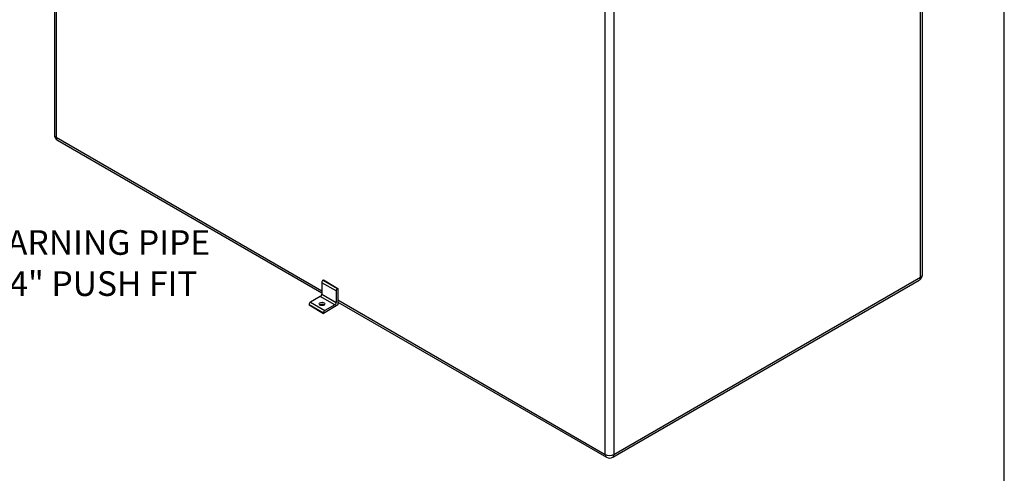
# Model space of a CAD drawing. Units: millimetres. Extents: x 0 to 415, y -5 to 287.
# Drawn here: x 270 to 410, y 107 to 172 of the extents above; entities that cross this region are included whole.
import ezdxf
from ezdxf import colors
from ezdxf.entities.mleader import LeaderData, LeaderLine
from ezdxf.math import Vec2, Vec3

# ---------------------------------------------------------------- set-up
doc = ezdxf.new("R2010")
doc.units = ezdxf.units.MM
for name, color, linetype in [('Default', 7, 'Continuous'), ('FLOOR_ANGLE', 7, 'Continuous'), ('SCUBATANK_2250_B', 7, 'Continuous')]:
    doc.layers.add(name, color=color, linetype=linetype)

# ---------------------------------------------------------------- blocks, each defined once
blk = doc.blocks.new('SE3')
at = {"layer": 'FLOOR_ANGLE', "color": 7, "linetype": 'Continuous'}
for p, q in [((313.05, 134.45), (313.05, 132.84)), ((315.1, 133.27), (313.05, 134.45)), ((313.26, 134.8), (313.3, 134.83)), ((313.26, 134.8), (315.31, 133.62)), ((313.3, 134.83), (315.35, 133.64)), ((315.1, 133.27), (315.1, 131.65)), ((315.31, 133.62), (315.35, 133.64)), ((315.35, 133.64), (315.35, 131.28)), ((312.85, 132.48), (311.45, 131.68)), ((311.45, 131.68), (313.5, 130.49)), ((314.9, 131.3), (312.85, 132.48)), ((313.05, 132.84), (315.1, 131.65)), ((311.25, 131.28), (311.25, 131.32)), ((313.3, 130.14), (311.25, 131.32)), ((311.25, 131.28), (313.3, 130.09)), ((315.35, 131.28), (313.3, 130.09)), ((313.3, 130.09), (313.3, 130.14)), ((314.9, 131.3), (313.5, 130.49))]:
    blk.add_line(p, q, dxfattribs=at)
for centre, major_axis, start_param, end_param in [((313.26, 134.57), (-0.145, -0.251), 3.926991, 5.497787), ((315.31, 133.38), (0.145, 0.251), 0.785398, 2.356194), ((311.45, 131.44), (-0.145, -0.251), 3.926991, 5.497787), ((312.85, 132.72), (-0.145, -0.251), 0.785398, 2.356194), ((314.9, 131.54), (0.145, 0.251), 3.926991, 5.497787), ((313.09, 131.16), (-0.406, 0), 3.79273, 5.632048), ((313.5, 130.26), (0.145, 0.251), 0.785398, 2.356194)]:
    blk.add_ellipse(centre, major_axis=major_axis, ratio=0.57735, start_param=start_param, end_param=end_param, dxfattribs=at)
blk.add_ellipse((313.09, 131.44), major_axis=(0.406, 0), ratio=0.57735, dxfattribs=at)
at = {"layer": 'SCUBATANK_2250_B', "color": 7, "linetype": 'Continuous'}
for p, q in [((275.07, 222.77), (275.07, 155.45)), ((275.32, 222.63), (275.32, 155.1)), ((398.11, 135.21), (398.11, 184.8)), ((398.37, 135.56), (398.37, 184.91)), ((353.33, 110.06), (353.33, 177.59)), ((354.56, 177.59), (354.56, 110.06)), ((275.32, 155.1), (313.05, 133.31)), ((275.5, 154.7), (313.05, 133.02)), ((354.38, 109.66), (397.93, 134.81)), ((354.56, 110.06), (398.11, 135.21)), ((315.35, 131.99), (353.33, 110.06)), ((315.35, 131.69), (353.51, 109.66))]:
    blk.add_line(p, q, dxfattribs=at)
for centre, start, end in [((275.94, 155.45), 180, 240), ((397.5, 135.56), 300, 360), ((353.94, 110.42), 240, 300)]:
    blk.add_arc(centre, 0.87, start, end, dxfattribs=at)
for centre, major_axis, start_param, end_param in [((275.94, 155.45), (0.87, 0), 3.141593, 3.926991), ((275.94, 155.45), (0.435, 0.753), 2.356194, 3.141593), ((397.5, 135.56), (-0.435, 0.753), 3.141593, 3.926991), ((397.5, 135.56), (-0.87, 0), 2.356194, 3.141593), ((353.94, 110.42), (0.87, 0), 3.926991, 5.497787), ((353.94, 110.42), (0.435, 0.753), 2.356194, 3.141593), ((353.94, 110.42), (-0.435, 0.753), 3.141593, 3.926991)]:
    blk.add_ellipse(centre, major_axis=major_axis, ratio=0.57735, start_param=start_param, end_param=end_param, dxfattribs=at)

msp = doc.modelspace()

# ---------------------------------------------------------------- linework, layer by layer
at = {"layer": 'Default', "color": 7, "linetype": 'Continuous'}
msp.add_line((410, 10), (410, 287), dxfattribs=at)

# ---------------------------------------------------------------- block references
at = {"layer": 'Default'}
msp.add_blockref('SE3', (0, 0), dxfattribs=at)

# ---------------------------------------------------------------- leaders
at = {"layer": 'Default', "color": 7, "linetype": 'Continuous'}
ml = msp.add_multileader_mtext('Standard', dxfattribs=at)
ml.set_content('\\pxsm0.9;{\\fSolid Edge ISO|c0|p34;\\W1.;WARNING PIPE\\P3/4" PUSH FIT\\P\\P}', color=256)
ml.set_leader_properties(linetype='ByLayer')
ml.build(insert=Vec2(0, 0))
ml.multileader.update_dxf_attribs({"text_right_attachment_type": 6, "dogleg_length": 5.25, "arrow_head_size": 3.5})
ctx = ml.context
ctx.base_point, ctx.char_height, ctx.arrow_head_size, ctx.landing_gap_size = Vec3(262.15258, 141.90448), 3.5, 3.5, 1.225
ctx.right_attachment = 6
notes = []
notes.append((ctx, [(0, (1, 1, 0), (257.67758, 139.80238), (1, 0), 5.25, [(0, [(240.10568, 114.86751)], 0, [])])]))
ctx.mtext.insert = Vec3(264.15258, 141.90448)
for ctx, leaders in notes:
    for number, flags, end, landing, length, lines in leaders:
        leader = LeaderData()
        leader.index, (leader.has_last_leader_line, leader.has_dogleg_vector, leader.attachment_direction) = number, flags
        leader.last_leader_point, leader.dogleg_vector, leader.dogleg_length = Vec3(end), Vec3(landing), length
        for number, points, colour, breaks in lines:
            line = LeaderLine()
            line.index, line.vertices, line.color, line.breaks = number, Vec3.list(points), colors.encode_raw_color(colour), breaks
            leader.lines.append(line)
        ctx.leaders.append(leader)

doc.saveas('drawing.dxf')
